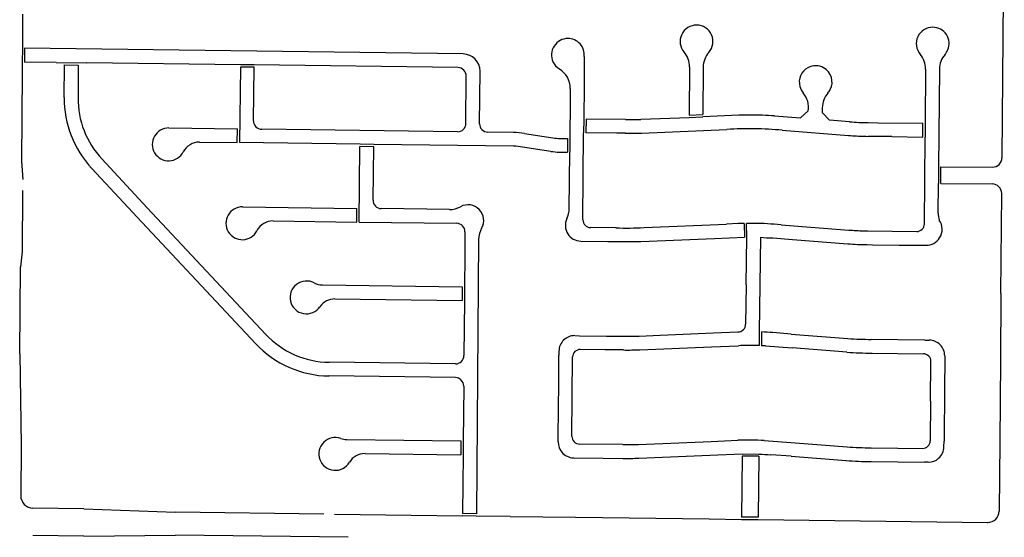
# Model space of a CAD drawing. Units: inches. Extents: x 6346242 to 6381664, y 2168962 to 2202045.
# Drawn here: x 6350974 to 6353554, y 2191416 to 2192772 of the extents above; entities that cross this region are included whole.
import ezdxf

# ---------------------------------------------------------------- set-up
doc = ezdxf.new("R2010")
doc.units = ezdxf.units.IN
doc.header["$MEASUREMENT"] = 0

msp = doc.modelspace()

# ---------------------------------------------------------------- linework, layer by layer
for p, q in [((6353554.5, 2193182.8), (6353548.4, 2192410.4)), ((6350981.7, 2192786.2), (6350981.1, 2192724.2)), ((6350981.1, 2192724.2), (6350980.3, 2192634.1)), ((6350986.9, 2192697.2), (6350986.5, 2192661.1)), ((6352136, 2192682.3), (6350986.9, 2192697.2)), ((6351069.6, 2192660), (6350986.5, 2192661.1)), ((6351069.6, 2192660), (6351149.7, 2192659.1)), ((6351552.6, 2192653.9), (6351149.7, 2192659.1)), ((6352453.6, 2192675.7), (6352453, 2192600.7)), ((6350980.3, 2192634.1), (6350978.3, 2192401.3)), ((6351090.7, 2192567.8), (6351091.4, 2192653.8)), ((6351091.4, 2192653.8), (6351127.6, 2192653.3)), ((6351127.6, 2192653.3), (6351126.8, 2192567.6)), ((6351552.6, 2192647.9), (6351550, 2192449.9)), ((6351588.6, 2192653.4), (6351552.6, 2192653.9)), ((6351588.5, 2192647.4), (6351552.6, 2192647.9)), ((6351586.7, 2192507.4), (6351588.5, 2192647.4)), ((6352122.6, 2192646.5), (6351588.6, 2192653.4)), ((6352179.3, 2192499.6), (6352180.4, 2192636.9)), ((6352729.4, 2192648.2), (6352728.3, 2192522.1)), ((6352765.4, 2192647.9), (6352764.4, 2192523.6)), ((6353348.3, 2192642.5), (6353347.1, 2192500.5)), ((6353384.3, 2192642.2), (6353382.2, 2192386.7)), ((6352143.3, 2192500.3), (6352144.3, 2192624.3)), ((6352416.9, 2192591.9), (6352416.7, 2192558.9)), ((6352453, 2192600.7), (6352452.3, 2192511.8)), ((6352416.7, 2192558.9), (6352415.9, 2192461.5)), ((6353020.5, 2192514.6), (6353040.8, 2192533.2)), ((6353077.5, 2192541.4), (6353077.4, 2192529.3)), ((6352452.3, 2192511.8), (6352452, 2192475.8)), ((6352458.3, 2192511.7), (6352458, 2192475.7)), ((6352561.7, 2192510.4), (6352458.3, 2192511.7)), ((6352602.2, 2192511), (6352728.3, 2192516.1)), ((6352728.3, 2192522.1), (6352764.4, 2192523.6)), ((6352728.3, 2192516.1), (6352764.3, 2192517.6)), ((6352858.9, 2192521.5), (6352764.3, 2192517.6)), ((6352952.6, 2192519.8), (6353020.5, 2192514.6)), ((6353077.4, 2192529.3), (6353096.4, 2192508.7)), ((6353149.1, 2192504.6), (6353096.4, 2192508.7)), ((6351365.1, 2192488.3), (6351544.4, 2192486)), ((6351544, 2192450), (6351544.4, 2192486)), ((6352121, 2192478.5), (6351608.4, 2192485.1)), ((6352603.7, 2192475), (6352827.6, 2192484.2)), ((6352972.7, 2192482.2), (6353146.3, 2192468.7)), ((6353198, 2192502.4), (6353223.1, 2192502.1)), ((6353223.1, 2192502.1), (6353341.1, 2192500.6)), ((6353340.9, 2192464.6), (6353341.1, 2192500.6)), ((6353347.1, 2192500.5), (6353346.9, 2192464.5)), ((6352268.1, 2192476.6), (6352201, 2192477.4)), ((6352297.4, 2192473.7), (6352371.5, 2192462.7)), ((6352409.8, 2192461), (6352409.5, 2192425)), ((6352415.9, 2192461.5), (6352415.5, 2192425.3)), ((6352450.1, 2192247.8), (6352452, 2192475.8)), ((6352539, 2192474.7), (6352458, 2192475.7)), ((6352561.3, 2192474.4), (6352539, 2192474.7)), ((6353259.9, 2192465.6), (6353197.5, 2192466.4)), ((6353259.9, 2192465.6), (6353340.9, 2192464.6)), ((6353345, 2192236.8), (6353346.9, 2192464.5)), ((6351445.2, 2192451.2), (6351544, 2192450)), ((6351865.9, 2192445.8), (6351550, 2192449.9)), ((6351863.3, 2192241.7), (6351865.8, 2192439.8)), ((6351901.8, 2192439.3), (6351865.8, 2192439.8)), ((6351901.9, 2192445.3), (6351865.9, 2192445.8)), ((6351900, 2192299.3), (6351901.8, 2192439.3)), ((6352267.9, 2192440.6), (6351901.9, 2192445.3)), ((6352366.2, 2192427), (6352292, 2192438.1)), ((6350978.3, 2192401.3), (6350981.9, 2192353.5)), ((6351308.5, 2192279.5), (6351189.4, 2192407.1)), ((6352414.3, 2192276.7), (6352415.5, 2192425.3)), ((6351282.2, 2192254.9), (6351163, 2192382.4)), ((6353382.2, 2192386.7), (6353381.9, 2192342.7)), ((6353387.9, 2192342.7), (6353388.2, 2192386.6)), ((6353388.2, 2192386.6), (6353523.2, 2192385.6)), ((6353381.3, 2192265.1), (6353381.9, 2192342.7)), ((6353387.9, 2192342.7), (6353522.9, 2192341.6)), ((6353545.6, 2192054.4), (6353547.7, 2192316.4)), ((6351618.5, 2191948), (6351308.5, 2192279.5)), ((6351558.2, 2192281.6), (6351857.7, 2192277.7)), ((6351857.3, 2192241.8), (6351857.7, 2192277.7)), ((6352100.3, 2192274.7), (6351921.7, 2192277)), ((6351592.2, 2191923.4), (6351282.2, 2192254.9)), ((6351638.3, 2192244.6), (6351857.3, 2192241.8)), ((6351863.3, 2192241.7), (6352119.2, 2192238.5)), ((6352536.9, 2192226.7), (6352469.9, 2192227.5)), ((6352610.3, 2192227.4), (6352826.4, 2192236.4)), ((6352856.7, 2192237.7), (6352826.4, 2192236.4)), ((6352872.8, 2192238.2), (6352873.3, 2192202.3)), ((6352879.3, 2192202.6), (6352878.8, 2192238.3)), ((6352969.4, 2192234.5), (6353146.9, 2192220.8)), ((6352141, 2192216.3), (6352140.4, 2192154)), ((6352176.8, 2192196.4), (6352170.8, 2191477.5)), ((6352601.5, 2192191), (6352794.8, 2192199.1)), ((6352794.8, 2192199.1), (6352873.3, 2192202.3)), ((6352877.8, 2192077.5), (6352879.3, 2192202.6)), ((6352915.3, 2192201.9), (6352913.8, 2192077.3)), ((6352947.5, 2192200.1), (6352999.8, 2192196.1)), ((6352999.8, 2192196.1), (6353144.1, 2192184.9)), ((6353195.7, 2192218.7), (6353324.9, 2192217.1)), ((6352444.4, 2192191.8), (6352515.1, 2192191)), ((6352515.1, 2192191), (6352584.9, 2192190.5)), ((6353195.3, 2192182.7), (6353209.1, 2192182.5)), ((6353209.1, 2192182.5), (6353279.1, 2192181.6)), ((6353279.1, 2192181.6), (6353349.4, 2192180.8)), ((6350980.3, 2192164.2), (6350975.9, 2192124.3)), ((6352140.4, 2192154), (6352139.7, 2192072)), ((6350974, 2191896.5), (6350975.9, 2192124.3)), ((6351767.2, 2192076.9), (6352133.7, 2192072.1)), ((6352133.7, 2192072.1), (6352133.4, 2192036.1)), ((6352139.7, 2192072), (6352139.4, 2192036)), ((6352877.8, 2192077.5), (6352876.5, 2191974.6)), ((6352913.8, 2192077.3), (6352912.2, 2191954)), ((6351800.3, 2192040.4), (6352133.4, 2192036.1)), ((6353545.6, 2192054.4), (6353544.2, 2191879.3)), ((6352139.4, 2192036), (6352138.2, 2191892.1)), ((6352428.5, 2191944.1), (6352441.3, 2191943.9)), ((6352441.3, 2191943.9), (6352512, 2191943)), ((6352512, 2191943), (6352557.2, 2191942.4)), ((6352597.7, 2191943), (6352652.6, 2191945.3)), ((6352652.6, 2191945.3), (6352792.6, 2191951.1)), ((6352792.6, 2191951.1), (6352856.2, 2191953.8)), ((6352912.2, 2191954), (6352911.8, 2191918)), ((6352918.2, 2191953.7), (6352917.8, 2191917.7)), ((6352995.6, 2191948.3), (6352948, 2191952)), ((6352995.6, 2191948.3), (6353144.6, 2191936.8)), ((6352599.4, 2191907.2), (6352787.5, 2191914.9)), ((6352787.5, 2191914.9), (6352857.5, 2191917.8)), ((6352928.4, 2191917.2), (6352998.5, 2191912)), ((6353141.8, 2191900.9), (6352998.5, 2191912)), ((6353275.7, 2191933.5), (6353205.7, 2191934.4)), ((6353346.1, 2191932.7), (6353275.7, 2191933.5)), ((6353346.1, 2191932.7), (6353357.6, 2191932.5)), ((6352386.6, 2191820.8), (6352387.1, 2191892.8)), ((6352387.2, 2191903.6), (6352387.1, 2191892.8)), ((6352421.4, 2191680.2), (6352423.1, 2191888.2)), ((6352507.9, 2191907.2), (6352443.3, 2191908)), ((6352556.8, 2191906.6), (6352507.9, 2191907.2)), ((6353207.8, 2191898.4), (6353342.3, 2191896.7)), ((6353398.3, 2191891), (6353398.2, 2191880.1)), ((6352116, 2191870.3), (6351785.1, 2191874.4)), ((6353361.4, 2191772.5), (6353362.2, 2191876.4)), ((6353398.2, 2191880.1), (6353397.7, 2191809.2)), ((6353544.2, 2191879.3), (6353542.5, 2191666.4)), ((6352115.9, 2191834.3), (6351784.6, 2191838.4)), ((6352137.6, 2191812.1), (6352136.4, 2191668)), ((6352386, 2191750.8), (6352386.6, 2191820.8)), ((6353397.7, 2191809.2), (6353396.5, 2191667.2)), ((6353361.4, 2191772.5), (6353360.5, 2191668.4)), ((6352385.4, 2191680.8), (6352386, 2191750.8)), ((6352385.3, 2191665.6), (6352385.4, 2191680.8)), ((6351831.1, 2191671.9), (6352130.4, 2191668.1)), ((6352130.4, 2191668.1), (6352130.1, 2191632.1)), ((6352136.4, 2191668), (6352136.1, 2191632)), ((6352555, 2191658.6), (6352441.2, 2191660)), ((6352595.5, 2191659.1), (6352786.3, 2191667)), ((6352786.3, 2191667), (6352856.3, 2191669.9)), ((6352925.5, 2191669.3), (6352995.2, 2191664.2)), ((6352995.2, 2191664.2), (6353142.3, 2191652.8)), ((6353396.4, 2191653), (6353396.5, 2191667.2)), ((6353542.5, 2191666.4), (6353541.1, 2191484.3)), ((6351879, 2191635.2), (6352130.1, 2191632.1)), ((6352136.1, 2191632), (6352134.8, 2191478)), ((6352597, 2191623.1), (6352782.9, 2191630.8)), ((6352782.9, 2191630.8), (6352867.5, 2191634.3)), ((6352867.4, 2191628.3), (6352865.4, 2191468.8)), ((6352911.3, 2191627.9), (6352867.4, 2191628.3)), ((6352867.5, 2191634.3), (6352911.4, 2191633.9)), ((6352911.3, 2191627.9), (6352909.3, 2191468.2)), ((6352995.9, 2191628), (6352943, 2191632.1)), ((6352995.9, 2191628), (6353139.6, 2191616.9)), ((6353205.7, 2191650.4), (6353275.7, 2191649.5)), ((6353275.7, 2191649.5), (6353340.4, 2191648.7)), ((6352425.9, 2191624.1), (6352503.2, 2191623.1)), ((6352503.2, 2191623.1), (6352554.5, 2191622.5)), ((6353205.2, 2191614.4), (6353345.1, 2191612.6)), ((6353355.1, 2191612.5), (6353345.1, 2191612.6)), ((6351770.9, 2191476.5), (6351382.4, 2191481.4)), ((6351798.7, 2191476.2), (6352134.7, 2191472)), ((6352170.7, 2191471.5), (6352134.7, 2191472)), ((6352170.8, 2191477.5), (6352134.8, 2191478)), ((6352259.6, 2191470.4), (6352170.7, 2191471.5)), ((6352259.6, 2191470.4), (6352430.3, 2191468.2)), ((6352430.3, 2191468.2), (6352501.3, 2191467.3)), ((6352501.3, 2191467.3), (6352781.3, 2191463.8)), ((6352781.3, 2191463.8), (6352865.3, 2191462.8)), ((6352865.3, 2191462.8), (6352909.2, 2191462.2)), ((6352909.3, 2191468.2), (6352865.4, 2191468.8)), ((6352909.2, 2191462.2), (6353510.9, 2191454.7)), ((6351835.2, 2191415.7), (6351381.9, 2191421.4))]:
    msp.add_line(p, q)
for points in [[(6350981.6, 2192324.5), (6350980.3, 2192164.3), (6350980.3, 2192164.2)], [(6350974, 2191896.5), (6350977.9, 2191656.5), (6350977.9, 2191656.4)], [(6350977.9, 2191656.5), (6350977.9, 2191656.5), (6350976.8, 2191524.4)], [(6351142.5, 2191490.4), (6351142.5, 2191490.4), (6351008.4, 2191492.1)], [(6351142.5, 2191490.4), (6351142.5, 2191490.4), (6351382.4, 2191481.4)], [(6351141.9, 2191418.4), (6351141.9, 2191418.4), (6351008.2, 2191420.1)], [(6351141.9, 2191418.4), (6351141.9, 2191418.4), (6351381.9, 2191421.4)]]:
    msp.add_lwpolyline(points)
for centre, radius, start, end in [((6352747.9, 2192714.9), 43, 89.5404, 220.5092), ((6352747.9, 2192714.9), 43, 318.5395, 89.541), ((6353366.8, 2192709.3), 43, 89.54, 220.5302), ((6353366.8, 2192709.3), 43, 337.5675, 89.5403), ((6352410.7, 2192679.7), 43, 89.8913, 204.2498), ((6352410.8, 2192679.7), 43, 354.6997, 90.1014), ((6352670.4, 2192648.7), 59, 359.5277, 40.5085), ((6352824.4, 2192647.4), 59, 138.5399, 179.529), ((6353366.8, 2192709.3), 43, 318.5635, 337.5726), ((6352135.4, 2192637.3), 45, 359.52, 89.2599), ((6352410.7, 2192679.7), 43, 204.2466, 238.866), ((6353289.3, 2192643), 59, 359.5396, 40.5292), ((6353443.3, 2192641.8), 59, 138.5605, 179.5406), ((6352122.3, 2192624.5), 22, 359.5273, 89.2586), ((6352357.9, 2192592.3), 59, 359.5303, 58.871), ((6353060.1, 2192608.4), 43, 118.2609, 195.3918), ((6353060.1, 2192608.4), 43, 60.9596, 118.2583), ((6353060.1, 2192608.4), 43, 332.8208, 60.9604), ((6353060.1, 2192608.4), 43, 195.3862, 220.5063), ((6353060.1, 2192608.4), 43, 318.5441, 332.8235), ((6351358.7, 2192565.5), 268, 179.5096, 223.0796), ((6351358.8, 2192565.6), 232, 179.5099, 223.0801), ((6352982.5, 2192542.1), 59, 351.3199, 40.5101), ((6353136.5, 2192540.9), 59, 138.5428, 179.5332), ((6351608.7, 2192507.1), 22, 179.2622, 269.2562), ((6352571.2, 2193265.3), 755, 269.2801, 272.3601), ((6352891.4, 2191731.2), 791, 90.2192, 92.3592), ((6352891.4, 2191731.2), 791, 85.57, 90.22), ((6353207.4, 2193257.3), 755, 265.5704, 269.2803), ((6351364.5, 2192445.3), 43, 89.2481, 211.0602), ((6352121.3, 2192500.5), 22, 269.2599, 359.5317), ((6352201.3, 2192499.4), 22, 179.5273, 269.2586), ((6352884, 2191731.3), 755, 88.7814, 94.2814), ((6352895.1, 2191731.2), 755, 84.099, 89.619), ((6352261.7, 2192258.6), 218, 80.5911, 88.3311), ((6352398.4, 2192642.7), 182, 261.5197, 273.6101), ((6352571.2, 2193265.3), 791, 269.2777, 272.3578), ((6353207.4, 2193257.4), 791, 265.5718, 268.6018), ((6353207.4, 2193257.3), 791, 268.6002, 269.2803), ((6351444.6, 2192404.2), 47, 89.258, 152.8691), ((6352261.7, 2192258.7), 182, 80.389, 88.0494), ((6352398.4, 2192642.7), 218, 261.5182, 272.9379), ((6351364.5, 2192445.3), 43, 211.0602, 332.87), ((6353523.4, 2192410.6), 25, 269.5498, 359.5397), ((6353522.7, 2192316.6), 25, 359.559, 89.5397), ((6351922, 2192299), 22, 179.2623, 269.2614), ((6351557.6, 2192238.6), 43, 89.2481, 211.0602), ((6352101, 2192333.7), 59, 269.2606, 298.8008), ((6352149.2, 2192246.1), 41, 44.3627, 118.7999), ((6352149.2, 2192246.1), 41, 329.9204, 44.3611), ((6352355.3, 2192277.2), 59, 333.6902, 359.5304), ((6352445, 2192232.8), 41, 153.6893, 211.988), ((6352470.1, 2192247.5), 20, 179.3004, 269.5297), ((6353440.3, 2192264.7), 59, 179.557, 197.5181), ((6353350.7, 2192223), 41, 326.8687, 35.6883), ((6351637.7, 2192197.6), 47, 89.2495, 152.8719), ((6352119, 2192216.5), 22, 359.5275, 89.2742), ((6352235.7, 2192196), 59, 149.9193, 179.5299), ((6352565.9, 2192981.1), 755, 267.7904, 273.3703), ((6352889.4, 2191447.3), 791, 91.1996, 92.3696), ((6352889.4, 2191447.3), 791, 89.3765, 90.7665), ((6352892, 2191447.3), 791, 84.3899, 89.5699), ((6353204.9, 2192973.6), 755, 265.5902, 268.5401), ((6353325, 2192237.1), 20, 269.544, 359.3042), ((6351557.6, 2192238.6), 43, 211.0602, 332.87), ((6352445, 2192232.8), 41, 211.9879, 269.2802), ((6352973.4, 2192954.7), 755, 265.5885, 268.0385), ((6353204.9, 2192973.6), 755, 268.5466, 269.3067), ((6353349.9, 2192221.8), 41, 269.3003, 328.8923), ((6352568.7, 2192981.4), 791, 271.1678, 272.3676), ((6353204.9, 2192973.6), 791, 265.5893, 269.2993), ((6351725.5, 2192044.4), 43, 61.9892, 193.7503), ((6351767.8, 2192123.9), 47, 241.9908, 269.253), ((6351799.7, 2191993.4), 47, 89.2503, 145.5094), ((6351725.5, 2192044.4), 43, 193.7488, 325.5099), ((6352856.5, 2191973.8), 20, 269.2816, 2.3782), ((6351788, 2192106.4), 232, 223.0801, 269.2799), ((6352428.2, 2191903.1), 41, 89.5808, 134.1504), ((6352566.7, 2192697.4), 755, 269.2801, 272.3601), ((6352887, 2191163.4), 791, 85.5689, 87.739), ((6353204.2, 2192689.4), 755, 265.4792, 270.1192), ((6351788, 2192106.4), 268, 223.0801, 269.2898), ((6352428.2, 2191903.1), 41, 134.1482, 179.2301), ((6352887, 2191163.4), 755, 88.1212, 92.2412), ((6352886.9, 2191163.4), 755, 86.8509, 87.6608), ((6353357.3, 2191891.5), 41, 44.1496, 89.5993), ((6353357.3, 2191891.5), 41, 359.2194, 44.1598), ((6352116.2, 2191892.3), 22, 269.2807, 359.5315), ((6352443.1, 2191888), 20, 89.5323, 179.2814), ((6352567.3, 2192661.5), 755, 269.1998, 272.4398), ((6353204.6, 2192689.4), 791, 265.4508, 270.2408), ((6353342.2, 2191876.7), 20, 359.2833, 89.5356), ((6352115.6, 2191812.3), 22, 359.5328, 89.2793), ((6352441.4, 2191680), 20, 179.2776, 269.5299), ((6351801, 2191634.2), 43, 70.0891, 199.6823), ((6351831.7, 2191718.9), 47, 250.0943, 269.2843), ((6352426.3, 2191665.1), 41, 179.2323, 219.6523), ((6352564.4, 2192413.5), 755, 269.2801, 272.3601), ((6352884.7, 2190879.4), 791, 87.041, 92.061), ((6353202.3, 2192405.4), 755, 265.439, 270.259), ((6353340.5, 2191668.7), 20, 269.538, 359.2814), ((6353355.4, 2191653.5), 41, 311.2184, 359.2189), ((6351878.4, 2191588.2), 47, 89.2811, 149.2791), ((6352426.3, 2191665.1), 41, 219.6506, 269.5299), ((6352969.7, 2192386.6), 755, 265.5688, 267.9688), ((6351801, 2191634.2), 43, 199.679, 329.2815), ((6352564.4, 2192413.4), 791, 269.2805, 272.3604), ((6353200.9, 2192369.4), 755, 265.3391, 270.3191), ((6353355.4, 2191653.5), 41, 269.6002, 311.2206), ((6351008.8, 2191524.1), 32, 179.5094, 269.2802), ((6353511.1, 2191484.7), 30, 269.538, 359.2814)]:
    msp.add_arc(centre, radius, start, end)

doc.saveas('drawing.dxf')
